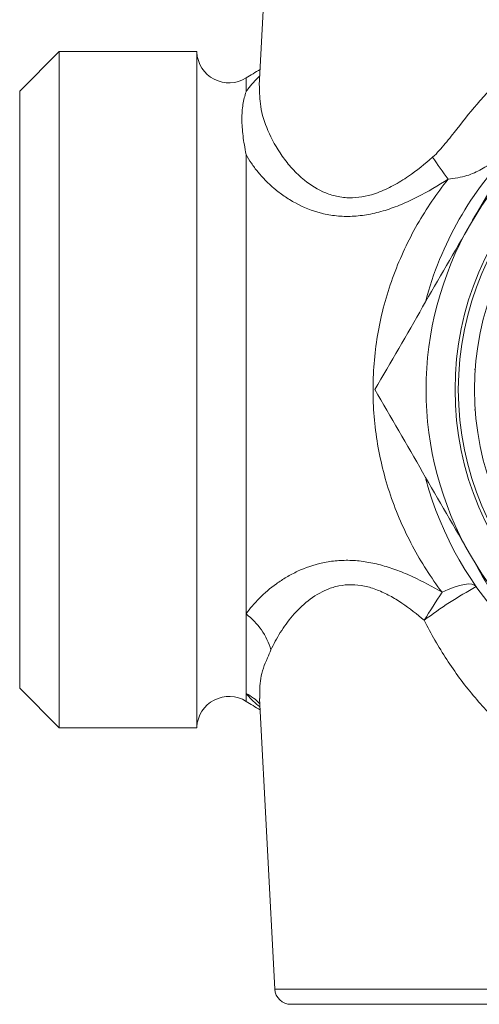
# Model space of a CAD drawing. Units: millimetres. Extents: x -28 to 608, y -15 to 444.
# Drawn here: x 302 to 330, y -7 to 54 of the extents above; entities that cross this region are included whole.
import ezdxf

# ---------------------------------------------------------------- set-up
doc = ezdxf.new("R2010")
doc.units = ezdxf.units.MM

msp = doc.modelspace()

# ---------------------------------------------------------------- linework, layer by layer
at = {"color": 7, "linetype": 'Continuous', "lineweight": 15}
for p, q in [((317.546, 67.168), (316.619, 49.477)), ((304.205, 51.57), (301.75, 49.115)), ((312.741, 51.57), (304.205, 51.57)), ((304.205, 9.66), (304.205, 51.57)), ((312.743, 51.526), (312.741, 51.57)), ((312.741, 51.57), (312.741, 9.66)), ((301.75, 12.115), (301.75, 49.115)), ((330.015, 31.865), (329.97, 31.865)), ((329.97, 29.365), (330.015, 29.365)), ((315.802, 11.778), (315.802, 16.712)), ((301.75, 12.115), (304.205, 9.66)), ((316.633, 11.475), (317.577, -6.537)), ((304.205, 9.66), (312.741, 9.66)), ((312.741, 9.66), (312.743, 9.705)), ((335.364, -7.485), (318.576, -7.485))]:
    msp.add_line(p, q, dxfattribs=at)
at = {"color": 7, "linetype": 'Continuous', "lineweight": 0}
for p, q in [((312.743, 9.705), (312.743, 51.526)), ((315.802, 49.079), (315.802, 49.935)), ((315.802, 16.712), (315.802, 45.196)), ((315.802, 11.296), (315.802, 11.778)), ((317.577, -6.537), (336.362, -6.537))]:
    msp.add_line(p, q, dxfattribs=at)
at = {"color": 7, "linetype": 'Continuous', "lineweight": 0, "flags": 128}
msp.add_lwpolyline([(327.959, 18.054), (328.35, 18.231), (328.716, 18.374), (329.05, 18.479), (329.347, 18.545), (329.602, 18.571), (329.811, 18.556), (329.971, 18.501), (330.078, 18.406)], dxfattribs=at)
at = {"color": 7, "linetype": 'Continuous', "lineweight": 15}
for radius in [18.7, 18.5, 17.5]:
    msp.add_circle((347.47, 30.615), radius, dxfattribs=at)
for centre, radius, start, end in [((314.74, 51.63), 2, 183, 302.04609), ((347.47, 30.615), 20.5, 90, 150), ((347.47, 30.615), 21.25, 135.20891, 165.20777), ((347.47, 30.615), 20.5, 150, 210), ((347.47, 30.615), 21.25, 195.12689, 224.46248), ((347.47, 30.615), 20.5, 210, 270), ((314.74, 9.6), 2, 57.95391, 177), ((318.576, -6.485), 1, 183, 270)]:
    msp.add_arc(centre, radius, start, end, dxfattribs=at)
at = {"color": 7, "linetype": 'Continuous', "lineweight": 0}
for centre, radius, start, end in [((361.27, 68.049), 40.977, 214.19097, 216.51536), ((342.658, -4.575), 26.199, 118.69684, 127.11385), ((480.304, -80.442), 181.413, 147.116, 147.76693), ((313.142, 13.225), 4.385, 16.64334, 52.66271), ((314.504, 9.143), 2.937, 43.04654, 63.78699)]:
    msp.add_arc(centre, radius, start, end, dxfattribs=at)
at = {"color": 7, "linetype": 'Continuous', "lineweight": 15}
for start_param, end_param in [(2.335216, 2.362634), (3.920551, 3.947969)]:
    msp.add_ellipse((347.47, 30.615), major_axis=(44.5, 0), ratio=0.617978, start_param=start_param, end_param=end_param, dxfattribs=at)
at = {"color": 7, "linetype": 'Continuous', "lineweight": 0}
for points, knots in [([(327.376, 45.022), (327.522, 45.15), (327.655, 45.29), (327.913, 45.576), (328.038, 45.724), (328.406, 46.169), (328.643, 46.471), (329.354, 47.37), (329.825, 47.961), (330.557, 48.8), (330.804, 49.072), (331.306, 49.601), (331.561, 49.858), (332.069, 50.363), (332.322, 50.611), (332.806, 51.115), (333.037, 51.371), (333.242, 51.653)], [0, 0, 0, 0, 0.0625, 0.0625, 0.125, 0.125, 0.25, 0.25, 0.5, 0.5, 0.625, 0.625, 0.75, 0.75, 0.875, 0.875, 1, 1, 1, 1]), ([(315.802, 49.079), (315.837, 49.135), (316.052, 49.473), (316.378, 49.794), (316.649, 50.061)], [0, 0, 0, 0, 0.164637, 1, 1, 1, 1]), ([(316.632, 49.453), (316.636, 49.025), (316.644, 48.12), (317.116, 46.639), (317.827, 45.332), (318.648, 44.3), (319.504, 43.483), (320.471, 42.869), (321.518, 42.55), (322.598, 42.455), (323.788, 42.708), (324.946, 43.249), (326.109, 43.968), (326.885, 44.613), (327.376, 45.022)], [0, 0, 0, 0, 0.111197, 0.235499, 0.370418, 0.440333, 0.510188, 0.607665, 0.656253, 0.706636, 0.792602, 0.847244, 0.903379, 1, 1, 1, 1]), ([(332.634, 45.919), (332.43, 45.744), (331.978, 45.356), (331.244, 44.784), (330.416, 44.259), (329.457, 43.808), (328.734, 43.716), (328.337, 43.666)], [0, 0, 0, 0, 0.157084, 0.347548, 0.550818, 0.753812, 1, 1, 1, 1]), ([(328.337, 43.666), (327.719, 43.264), (327.087, 42.89), (326.108, 42.393), (325.776, 42.238), (325.102, 41.958), (324.764, 41.834), (324.086, 41.625), (323.745, 41.539), (323.059, 41.414), (322.715, 41.374), (322.05, 41.345), (321.725, 41.355), (321.091, 41.419), (320.779, 41.475), (319.888, 41.699), (319.352, 41.921), (318.617, 42.319), (318.383, 42.464), (317.945, 42.766), (317.739, 42.923), (317.16, 43.411), (316.824, 43.755), (316.386, 44.288), (316.251, 44.47), (316.007, 44.833), (315.898, 45.015), (315.802, 45.196)], [0, 0, 0, 0, 0.125, 0.125, 0.1875, 0.1875, 0.25, 0.25, 0.3125, 0.3125, 0.375, 0.375, 0.4375, 0.4375, 0.5, 0.5, 0.625, 0.625, 0.6875, 0.6875, 0.75, 0.75, 0.875, 0.875, 0.9375, 0.9375, 1, 1, 1, 1]), ([(327.959, 18.054), (327.617, 18.507), (327.291, 18.976), (326.681, 19.932), (326.394, 20.422), (325.593, 21.925), (325.135, 22.973), (324.575, 24.623), (324.411, 25.183), (324.133, 26.307), (324.018, 26.873), (323.746, 28.584), (323.661, 29.74), (323.687, 31.501), (323.722, 32.09), (323.841, 33.25), (323.925, 33.825), (324.141, 34.962), (324.273, 35.525), (324.585, 36.64), (324.766, 37.194), (325.373, 38.825), (325.861, 39.86), (326.706, 41.341), (327.007, 41.823), (327.646, 42.764), (327.985, 43.224), (328.337, 43.666)], [0, 0, 0, 0, 0.0625, 0.0625, 0.125, 0.125, 0.25, 0.25, 0.3125, 0.3125, 0.375, 0.375, 0.5, 0.5, 0.5625, 0.5625, 0.625, 0.625, 0.6875, 0.6875, 0.75, 0.75, 0.875, 0.875, 0.9375, 0.9375, 1, 1, 1, 1]), ([(315.802, 16.712), (316.034, 17.041), (316.31, 17.369), (316.939, 18), (317.291, 18.303), (317.882, 18.727), (318.089, 18.863), (318.527, 19.121), (318.759, 19.244), (319.482, 19.581), (320.001, 19.763), (320.847, 19.943), (321.143, 19.987), (321.741, 20.037), (322.045, 20.043), (322.664, 20.016), (322.979, 19.983), (323.619, 19.877), (323.941, 19.805), (324.577, 19.628), (324.893, 19.524), (325.522, 19.289), (325.836, 19.156), (326.768, 18.728), (327.369, 18.404), (327.959, 18.054)], [0, 0, 0, 0, 0.125, 0.125, 0.25, 0.25, 0.3125, 0.3125, 0.375, 0.375, 0.5, 0.5, 0.5625, 0.5625, 0.625, 0.625, 0.6875, 0.6875, 0.75, 0.75, 0.8125, 0.8125, 0.875, 0.875, 1, 1, 1, 1]), ([(326.849, 16.317), (326.409, 16.699), (325.952, 17.06), (325.223, 17.548), (324.973, 17.7), (324.468, 17.972), (324.211, 18.093), (323.817, 18.246), (323.684, 18.292), (323.416, 18.373), (323.279, 18.408), (322.872, 18.492), (322.605, 18.522), (322.076, 18.527), (321.814, 18.501), (321.313, 18.401), (321.074, 18.327), (320.403, 18.055), (320.005, 17.807), (319.28, 17.235), (318.963, 16.919), (318.396, 16.258), (318.146, 15.913), (317.701, 15.205), (317.508, 14.842), (317.343, 14.481)], [0, 0, 0, 0, 0.125, 0.125, 0.1875, 0.1875, 0.25, 0.25, 0.28125, 0.28125, 0.3125, 0.3125, 0.375, 0.375, 0.4375, 0.4375, 0.5, 0.5, 0.625, 0.625, 0.75, 0.75, 0.875, 0.875, 1, 1, 1, 1]), ([(333.629, 8.207), (333.008, 8.639), (332.371, 9.145), (331.424, 10.015), (331.108, 10.326), (330.491, 10.975), (330.19, 11.312), (329.606, 12.009), (329.323, 12.37), (328.775, 13.112), (328.509, 13.496), (327.743, 14.668), (327.276, 15.48), (326.849, 16.317)], [0, 0, 0, 0, 0.25, 0.25, 0.375, 0.375, 0.5, 0.5, 0.625, 0.625, 0.75, 0.75, 1, 1, 1, 1]), ([(317.343, 14.481), (317.271, 14.319), (316.989, 13.687), (316.64, 12.777), (316.647, 11.896), (316.651, 11.476)], [0, 0, 0, 0, 0.153157, 0.596807, 1, 1, 1, 1]), ([(316.66, 10.961), (316.626, 10.985), (316.269, 11.245), (316.023, 11.525), (315.802, 11.778)], [0, 0, 0, 0, 0.094932, 1, 1, 1, 1])]:
    msp.add_open_spline(points, degree=3, knots=knots, dxfattribs=at)
at = {"color": 7, "linetype": 'Continuous', "lineweight": 15}
for points, knots in [([(335.634, 51.115), (335.177, 50.323), (333.967, 48.228), (331.994, 44.811), (330.476, 42.182), (329.716, 40.865)], [0, 0, 0, 0, 0.2331057, 0.6160136, 1, 1, 1, 1]), ([(315.802, 49.079), (315.759, 48.957), (315.721, 48.83), (315.655, 48.568), (315.627, 48.433), (315.56, 48.012), (315.538, 47.71), (315.54, 47.059), (315.564, 46.712), (315.632, 46.162), (315.66, 45.974), (315.724, 45.591), (315.761, 45.394), (315.802, 45.196)], [0, 0, 0, 0, 0.125, 0.125, 0.25, 0.25, 0.5, 0.5, 0.75, 0.75, 0.875, 0.875, 1, 1, 1, 1]), ([(329.716, 40.865), (328.729, 39.155), (326.749, 35.726), (324.784, 32.322), (323.798, 30.615)], [0, 0, 0, 0, 0.498791, 1, 1, 1, 1]), ([(329.716, 20.365), (328.729, 22.076), (326.749, 25.505), (324.784, 28.909), (323.798, 30.615)], [0, 0, 0, 0, 0.498791, 1, 1, 1, 1]), ([(335.634, 10.115), (334.653, 11.814), (332.688, 15.218), (330.708, 18.647), (329.716, 20.365)], [0, 0, 0, 0, 0.498963, 1, 1, 1, 1])]:
    msp.add_open_spline(points, degree=3, knots=knots, dxfattribs=at)

doc.saveas('drawing.dxf')
